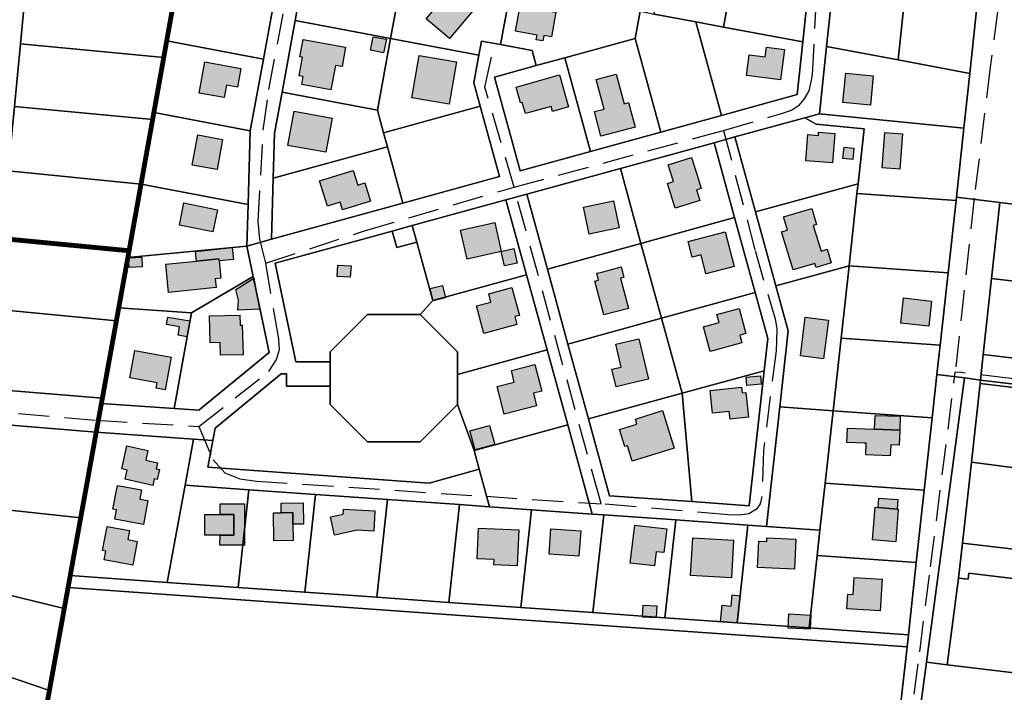
# Model space of a CAD drawing. Units: metres. Extents: x 532034 to 576028, y 6578600 to 6608027.
# Drawn here: x 553882 to 554288, y 6585969 to 6586246 of the extents above; entities that cross this region are included whole.
import ezdxf

# ---------------------------------------------------------------- set-up
doc = ezdxf.new("R2010")
doc.units = ezdxf.units.M
doc.linetypes.add('DASHED', pattern=[19.05, 12.7, -6.35])
for name, color, linetype in [('Aluskaart', 7, 'Continuous'), ('HOONE_ELU-_VÕI_ÜHISKONDLIK', 7, 'Continuous'), ('Hoone_hatch', 7, 'Continuous'), ('HOONE_KÕRVAL-_VÕI_TOOTMISH', 7, 'Continuous'), ('KY_PIIR', 250, 'Continuous')]:
    doc.layers.add(name, color=color, linetype=linetype)
doc.layers.add('Kehtestatud_detailplaneering', color=30, linetype='DASHED', lineweight=0)
doc.layers.add('TEE_MUU_TEE', color=7, linetype='DASHED', true_color=0xffffff)
picture_1 = doc.add_image_def('image1.png', size_in_pixel=(1370, 890))

msp = doc.modelspace()

# ---------------------------------------------------------------- hatches: boundary and pattern name
at = {"layer": 'Hoone_hatch'}
h = msp.add_hatch(color=256, dxfattribs=at)
h.dxf.hatch_style = 1
h.paths.add_polyline_path([(554068.68, 6586249.25), (554059.1, 6586237.86), (554049.51, 6586245.94), (554059.09, 6586257.32)])
h = msp.add_hatch(color=256, dxfattribs=at)
h.dxf.hatch_style = 1
h.paths.add_polyline_path([(554102.95, 6586248.65), (554101.15, 6586238.44), (554097.92, 6586239.01), (554097.53, 6586236.83), (554094.82, 6586237.31), (554095.16, 6586239.23), (554086.31, 6586240.79), (554088.15, 6586251.26)])
h = msp.add_hatch(color=256, dxfattribs=at)
h.dxf.hatch_style = 1
h.paths.add_polyline_path([(553998.75, 6586237.44), (554016.3, 6586234.18), (554014.84, 6586226.23), (554012.08, 6586226.73), (554010.21, 6586216.67), (553998.29, 6586218.86), (553998.87, 6586222.15), (553997.16, 6586222.47), (553998.56, 6586230.07), (553997.42, 6586230.28)])
h = msp.add_hatch(color=256, dxfattribs=at)
h.dxf.hatch_style = 1
h.paths.add_polyline_path([(554033.08, 6586237.48), (554031.96, 6586231.87), (554026.56, 6586232.95), (554027.69, 6586238.56)])
h = msp.add_hatch(color=256, dxfattribs=at)
h.dxf.hatch_style = 1
h.paths.add_polyline_path([(554197.06, 6586233.31), (554195.49, 6586220.77), (554181.41, 6586222.54), (554182.49, 6586231.14), (554189.11, 6586230.31), (554189.61, 6586234.25)])
h = msp.add_hatch(color=256, dxfattribs=at)
h.dxf.hatch_style = 1
h.paths.add_polyline_path([(554046.57, 6586230.79), (554061.92, 6586228.2), (554059.02, 6586210.76), (554043.63, 6586213.32)])
h = msp.add_hatch(color=256, dxfattribs=at)
h.dxf.hatch_style = 1
h.paths.add_polyline_path([(553966.25, 6586213.49), (553955.98, 6586215.32), (553958.31, 6586228.15), (553973.19, 6586225.51), (553971.81, 6586217.82), (553967.17, 6586218.66)])
h = msp.add_hatch(color=256, dxfattribs=at)
h.dxf.hatch_style = 1
h.paths.add_polyline_path([(554086.51, 6586217.73), (554104.45, 6586222.82), (554108.14, 6586209.68), (554101.5, 6586207.78), (554100.91, 6586209.87), (554090.36, 6586206.89), (554089.06, 6586211.5), (554088.34, 6586211.29)])
h = msp.add_hatch(color=256, dxfattribs=at)
h.dxf.hatch_style = 1
h.paths.add_polyline_path([(554127.69, 6586223.15), (554130.97, 6586210.96), (554132.88, 6586211.47), (554135.55, 6586201.34), (554121.46, 6586197.63), (554118.78, 6586207.71), (554122.75, 6586208.77), (554119.52, 6586220.95)])
h = msp.add_hatch(color=256, dxfattribs=at)
h.dxf.hatch_style = 1
h.paths.add_polyline_path([(554233.63, 6586222.42), (554232.52, 6586210.4), (554221.17, 6586211.45), (554222.29, 6586223.47)])
h = msp.add_hatch(color=256, dxfattribs=at)
h.dxf.hatch_style = 1
h.paths.add_polyline_path([(553995.09, 6586207.92), (554010.77, 6586205.05), (554008.2, 6586190.94), (553992.5, 6586193.8)])
h = msp.add_hatch(color=256, dxfattribs=at)
h.dxf.hatch_style = 1
h.paths.add_polyline_path([(553955.43, 6586198.09), (553965.62, 6586196.22), (553963.36, 6586183.81), (553953.15, 6586185.66)])
h = msp.add_hatch(color=256, dxfattribs=at)
h.dxf.hatch_style = 1
h.paths.add_polyline_path([(554217.8, 6586198.69), (554216.87, 6586186.62), (554205.86, 6586187.47), (554206.7, 6586198.27), (554211.04, 6586197.93), (554211.13, 6586199.21)])
h = msp.add_hatch(color=256, dxfattribs=at)
h.dxf.hatch_style = 1
h.paths.add_polyline_path([(554245.7, 6586198.49), (554244.53, 6586184.02), (554237.25, 6586184.61), (554238.42, 6586199.07)])
h = msp.add_hatch(color=256, dxfattribs=at)
h.dxf.hatch_style = 1
h.paths.add_polyline_path([(554225.63, 6586192.66), (554225.16, 6586188), (554221.17, 6586188.41), (554221.64, 6586193.07)])
h = msp.add_hatch(color=256, dxfattribs=at)
h.dxf.hatch_style = 1
h.paths.add_polyline_path([(554162.25, 6586171.09), (554152.05, 6586167.9), (554148.85, 6586178.15), (554151.32, 6586178.92), (554149.16, 6586185.84), (554158.77, 6586188.84), (554160.93, 6586181.93), (554162.76, 6586176.09), (554160.87, 6586175.5)])
h = msp.add_hatch(color=256, dxfattribs=at)
h.dxf.hatch_style = 1
h.paths.add_polyline_path([(554015, 6586167.2), (554014.01, 6586170.38), (554008.86, 6586168.77), (554005.61, 6586179.23), (554019.46, 6586183.51), (554021.31, 6586177.44), (554024.22, 6586178.32), (554026.57, 6586170.8)])
h = msp.add_hatch(color=256, dxfattribs=at)
h.dxf.hatch_style = 1
h.paths.add_polyline_path([(553963.48, 6586167.27), (553961.64, 6586158.19), (553947.82, 6586160.99), (553949.66, 6586170.08)])
h = msp.add_hatch(color=256, dxfattribs=at)
h.dxf.hatch_style = 1
h.paths.add_polyline_path([(554126.66, 6586170.93), (554128.96, 6586159.82), (554116.63, 6586157.27), (554114.33, 6586168.38)])
h = msp.add_hatch(color=256, dxfattribs=at)
h.dxf.hatch_style = 1
h.paths.add_polyline_path([(554208.94, 6586160.84), (554212.12, 6586150.25), (554214.63, 6586151), (554216.31, 6586145.37), (554210.09, 6586143.51), (554209.57, 6586145.23), (554200.58, 6586142.53), (554195.88, 6586158.23), (554198.28, 6586158.95), (554196.67, 6586164.31), (554208.31, 6586167.8), (554210.27, 6586161.24)])
h = msp.add_hatch(color=256, dxfattribs=at)
h.dxf.hatch_style = 1
h.paths.add_polyline_path([(554066.3, 6586146.99), (554063.65, 6586158.89), (554077.72, 6586162.02), (554080.37, 6586150.12)])
h = msp.add_hatch(color=256, dxfattribs=at)
h.dxf.hatch_style = 1
h.paths.add_polyline_path([(554172.7, 6586158.16), (554176.35, 6586143.92), (554164.7, 6586140.93), (554162.72, 6586148.69), (554159.01, 6586147.73), (554157.34, 6586154.22)])
h = msp.add_hatch(color=256, dxfattribs=at)
h.dxf.hatch_style = 1
h.paths.add_polyline_path([(553932.53, 6586143.84), (553927.12, 6586143.54), (553926.9, 6586147.52), (553932.31, 6586147.82)])
h = msp.add_hatch(color=256, dxfattribs=at)
h.dxf.hatch_style = 1
h.paths.add_polyline_path([(553964.17, 6586146.2), (553964.07, 6586147.1), (553954.88, 6586146.14), (553954.47, 6586150.13), (553969.57, 6586151.71), (553970.08, 6586146.82)])
h = msp.add_hatch(color=256, dxfattribs=at)
h.dxf.hatch_style = 1
h.paths.add_polyline_path([(554080.37, 6586150.12), (554085.59, 6586151.28), (554086.91, 6586145.36), (554081.68, 6586144.2)])
h = msp.add_hatch(color=256, dxfattribs=at)
h.dxf.hatch_style = 1
h.paths.add_polyline_path([(553964.17, 6586146.2), (553964.91, 6586139.12), (553962.55, 6586138.88), (553962.93, 6586135.25), (553943.39, 6586133.21), (553942.18, 6586144.82), (553954.88, 6586146.14), (553964.07, 6586147.1)])
h = msp.add_hatch(color=256, dxfattribs=at)
h.dxf.hatch_style = 1
h.paths.add_polyline_path([(554013.13, 6586144.5), (554018.52, 6586144.14), (554018.24, 6586139.49), (554012.82, 6586139.82)])
h = msp.add_hatch(color=256, dxfattribs=at)
h.dxf.hatch_style = 1
h.paths.add_polyline_path([(554119.02, 6586137.93), (554120.53, 6586138.32), (554119.8, 6586141.13), (554121.82, 6586141.66), (554129.82, 6586143.75), (554130.94, 6586139.47), (554129.54, 6586139.1), (554132.79, 6586126.64), (554122.66, 6586124)])
h = msp.add_hatch(color=256, dxfattribs=at)
h.dxf.hatch_style = 1
h.paths.add_polyline_path([(553980.76, 6586126.41), (553971.9, 6586125.95), (553972.2, 6586130.07), (553971.06, 6586134.45), (553978.5, 6586139.16)])
h = msp.add_hatch(color=256, dxfattribs=at)
h.dxf.hatch_style = 1
h.paths.add_polyline_path([(554057.46, 6586131.03), (554052.41, 6586129.76), (554051.12, 6586134.9), (554056.17, 6586136.17)])
h = msp.add_hatch(color=256, dxfattribs=at)
h.dxf.hatch_style = 1
h.paths.add_polyline_path([(554086.86, 6586120.05), (554073.3, 6586116.36), (554070.23, 6586127.68), (554076.17, 6586129.3), (554075.25, 6586132.71), (554084.78, 6586135.3), (554087.91, 6586123.8), (554085.98, 6586123.28)])
h = msp.add_hatch(color=256, dxfattribs=at)
h.dxf.hatch_style = 1
h.paths.add_polyline_path([(554257.65, 6586129.71), (554256.47, 6586119.34), (554244.95, 6586120.65), (554246.13, 6586131.02)])
h = msp.add_hatch(color=256, dxfattribs=at)
h.dxf.hatch_style = 1
h.paths.add_polyline_path([(553972.75, 6586123.91), (553972.86, 6586119.8), (553973.71, 6586119.82), (553974.04, 6586107.6), (553964.8, 6586107.39), (553964.68, 6586112.57), (553960.53, 6586112.46), (553960.23, 6586123.57)])
h = msp.add_hatch(color=256, dxfattribs=at)
h.dxf.hatch_style = 1
h.paths.add_polyline_path([(554179.55, 6586112.49), (554166.45, 6586108.96), (554163.7, 6586119.14), (554170.17, 6586120.88), (554169.27, 6586124.22), (554178.43, 6586126.69), (554181.22, 6586116.33), (554178.7, 6586115.65)])
h = msp.add_hatch(color=256, dxfattribs=at)
h.dxf.hatch_style = 1
h.paths.add_polyline_path([(553952.08, 6586121.54), (553950.95, 6586114.97), (553947.26, 6586115.6), (553947.86, 6586119.12), (553942.55, 6586120.03), (553943.07, 6586123.08)])
h = msp.add_hatch(color=256, dxfattribs=at)
h.dxf.hatch_style = 1
h.paths.add_polyline_path([(554215.16, 6586121.88), (554213.16, 6586105.93), (554203.64, 6586107.12), (554205.63, 6586123.07)])
h = msp.add_hatch(color=256, dxfattribs=at)
h.dxf.hatch_style = 1
h.paths.add_polyline_path([(554127.54, 6586111.92), (554137.03, 6586114.2), (554141.03, 6586097.55), (554131.54, 6586095.27), (554127.76, 6586094.36), (554126.01, 6586101.63), (554129.8, 6586102.54)])
h = msp.add_hatch(color=256, dxfattribs=at)
h.dxf.hatch_style = 1
h.paths.add_polyline_path([(553944.48, 6586106.62), (553942.01, 6586093.16), (553938.24, 6586093.85), (553938.65, 6586096.04), (553927.36, 6586098.07), (553929.41, 6586109.39)])
h = msp.add_hatch(color=256, dxfattribs=at)
h.dxf.hatch_style = 1
h.paths.add_polyline_path([(554094.97, 6586086.57), (554081.64, 6586083.11), (554078.68, 6586094.51), (554085.78, 6586096.35), (554084.56, 6586101.04), (554094.24, 6586103.55), (554097.08, 6586092.6), (554093.64, 6586091.71)])
h = msp.add_hatch(color=256, dxfattribs=at)
h.dxf.hatch_style = 1
h.paths.add_polyline_path([(554187.5, 6586095.48), (554181.55, 6586094.96), (554181.25, 6586098.34), (554187.21, 6586098.86)])
h = msp.add_hatch(color=256, dxfattribs=at)
h.dxf.hatch_style = 1
h.paths.add_polyline_path([(554166.43, 6586092.88), (554179.39, 6586094.22), (554179.64, 6586091.84), (554181.22, 6586092), (554182.27, 6586081.89), (554174.63, 6586081.1), (554174.3, 6586084.28), (554167.4, 6586083.56)])
h = msp.add_hatch(color=256, dxfattribs=at)
h.dxf.hatch_style = 1
h.paths.add_polyline_path([(554129.15, 6586076.77), (554136.32, 6586079), (554135.66, 6586081.12), (554146.87, 6586084.61), (554151.67, 6586069.15), (554134.36, 6586063.76), (554132.4, 6586070.08), (554131.34, 6586069.75)])
h = msp.add_hatch(color=256, dxfattribs=at)
h.dxf.hatch_style = 1
h.paths.add_polyline_path([(554244.52, 6586076.55), (554234.17, 6586076.95), (554234.39, 6586082.64), (554244.74, 6586082.24)])
h = msp.add_hatch(color=256, dxfattribs=at)
h.dxf.hatch_style = 1
h.paths.add_polyline_path([(554077.76, 6586070.69), (554069.6, 6586068.41), (554067.42, 6586076.2), (554075.59, 6586078.48)])
h = msp.add_hatch(color=256, dxfattribs=at)
h.dxf.hatch_style = 1
h.paths.add_polyline_path([(554229.83, 6586071.21), (554222.82, 6586071.48), (554223.04, 6586077.38), (554234.17, 6586076.95), (554244.52, 6586076.55), (554244.28, 6586070.33), (554240.84, 6586070.47), (554240.66, 6586065.92), (554230.56, 6586066.31), (554230.75, 6586071.17)])
h = msp.add_hatch(color=256, dxfattribs=at)
h.dxf.hatch_style = 1
h.paths.add_polyline_path([(553939.59, 6586060.3), (553938.66, 6586056.18), (553937.44, 6586056.46), (553936.83, 6586053.77), (553925.43, 6586056.35), (553926.27, 6586060.08), (553924.06, 6586060.57), (553926.2, 6586070.13), (553934.89, 6586068.19), (553934, 6586064.21), (553938.83, 6586063.12), (553938.26, 6586060.6)])
h = msp.add_hatch(color=256, dxfattribs=at)
h.dxf.hatch_style = 1
h.paths.add_polyline_path([(553934.83, 6586047.53), (553932.98, 6586037.63), (553921.19, 6586039.83), (553921.92, 6586043.79), (553920.48, 6586044.05), (553922.3, 6586053.77), (553932.21, 6586051.92), (553931.51, 6586048.15)])
h = msp.add_hatch(color=256, dxfattribs=at)
h.dxf.hatch_style = 1
h.paths.add_polyline_path([(553994.58, 6586037.76), (553994.52, 6586042.6), (553989.75, 6586042.54), (553989.7, 6586046.52), (553998.81, 6586046.63), (553998.91, 6586037.81)])
h = msp.add_hatch(color=256, dxfattribs=at)
h.dxf.hatch_style = 1
h.paths.add_polyline_path([(554243.44, 6586044.07), (554235.63, 6586044.68), (554235.93, 6586048.58), (554243.74, 6586047.97)])
h = msp.add_hatch(color=256, dxfattribs=at)
h.dxf.hatch_style = 1
h.paths.add_polyline_path([(553964.56, 6586033.27), (553970.26, 6586033.27), (553970.25, 6586041.84), (553964.65, 6586041.84), (553964.65, 6586046.21), (553974.67, 6586046.21), (553974.67, 6586029.15), (553964.51, 6586029.14)])
h = msp.add_hatch(color=256, dxfattribs=at)
h.dxf.hatch_style = 1
h.paths.add_polyline_path([(553994.58, 6586037.76), (553994.67, 6586031.06), (553986.77, 6586030.96), (553986.62, 6586042.5), (553989.75, 6586042.54), (553994.52, 6586042.6)])
h = msp.add_hatch(color=256, dxfattribs=at)
h.dxf.hatch_style = 1
h.paths.add_polyline_path([(554010.1, 6586040.82), (554015.31, 6586041.91), (554015.42, 6586044.03), (554028.38, 6586043.35), (554027.94, 6586034.95), (554021.12, 6586035.31), (554011.66, 6586033.34)])
h = msp.add_hatch(color=256, dxfattribs=at)
h.dxf.hatch_style = 1
h.paths.add_polyline_path([(554235.63, 6586044.68), (554243.44, 6586044.07), (554243.96, 6586044.02), (554242.9, 6586030.57), (554233.33, 6586031.32), (554234.39, 6586044.78)])
h = msp.add_hatch(color=256, dxfattribs=at)
h.dxf.hatch_style = 1
h.paths.add_polyline_path([(553964.56, 6586033.27), (553958.33, 6586033.27), (553958.33, 6586041.83), (553964.65, 6586041.84), (553970.25, 6586041.84), (553970.26, 6586033.27)])
h = msp.add_hatch(color=256, dxfattribs=at)
h.dxf.hatch_style = 1
h.paths.add_polyline_path([(553930.48, 6586030.75), (553928.65, 6586020.88), (553916.83, 6586023.08), (553917.51, 6586026.71), (553916.19, 6586026.96), (553918.05, 6586036.93), (553927.24, 6586035.21), (553926.55, 6586031.49)])
h = msp.add_hatch(color=256, dxfattribs=at)
h.dxf.hatch_style = 1
h.paths.add_polyline_path([(554087.59, 6586035.53), (554086.95, 6586020.64), (554077.38, 6586021.04), (554077.47, 6586023.3), (554070.49, 6586023.59), (554071.03, 6586036.24)])
h = msp.add_hatch(color=256, dxfattribs=at)
h.dxf.hatch_style = 1
h.paths.add_polyline_path([(554113.12, 6586035.06), (554112.41, 6586024.69), (554100.15, 6586025.54), (554100.87, 6586035.91)])
h = msp.add_hatch(color=256, dxfattribs=at)
h.dxf.hatch_style = 1
h.paths.add_polyline_path([(554148.6, 6586035.93), (554147.44, 6586026.1), (554144.24, 6586026.48), (554143.55, 6586020.63), (554133.57, 6586021.8), (554135.41, 6586037.48)])
h = msp.add_hatch(color=256, dxfattribs=at)
h.dxf.hatch_style = 1
h.paths.add_polyline_path([(554158.42, 6586016.67), (554159.3, 6586032.19), (554176.12, 6586031.23), (554175.24, 6586015.71)])
h = msp.add_hatch(color=256, dxfattribs=at)
h.dxf.hatch_style = 1
h.paths.add_polyline_path([(554201.77, 6586031.58), (554201.19, 6586019.26), (554185.99, 6586019.97), (554186.5, 6586030.8), (554189.77, 6586030.64), (554189.84, 6586032.14)])
h = msp.add_hatch(color=256, dxfattribs=at)
h.dxf.hatch_style = 1
h.paths.add_polyline_path([(554237.33, 6586015.16), (554236.48, 6586002.12), (554222.8, 6586003.01), (554223.2, 6586009.04), (554225.34, 6586008.9), (554225.8, 6586015.91)])
h = msp.add_hatch(color=256, dxfattribs=at)
h.dxf.hatch_style = 1
h.paths.add_polyline_path([(554178.78, 6586008.33), (554177.6, 6585997.02), (554170.75, 6585997.73), (554171.45, 6586004.42), (554175.06, 6586004.04), (554175.55, 6586008.66)])
h = msp.add_hatch(color=256, dxfattribs=at)
h.dxf.hatch_style = 1
h.paths.add_polyline_path([(554144.44, 6586004.2), (554144.17, 6585999.27), (554138.65, 6585999.57), (554138.93, 6586004.51)])
h = msp.add_hatch(color=256, dxfattribs=at)
h.dxf.hatch_style = 1
h.paths.add_polyline_path([(554207.94, 6586000.34), (554207.61, 6585994.53), (554198.57, 6585995.05), (554198.9, 6586000.86)])

# ---------------------------------------------------------------- linework, layer by layer
at = {"layer": 'HOONE_ELU-_VÕI_ÜHISKONDLIK'}
for points in [[(554068.68, 6586249.25, 44.2), (554059.1, 6586237.86, 44.18), (554049.51, 6586245.94, 44.01), (554059.09, 6586257.32, 44.14)], [(554102.95, 6586248.65, 41.76), (554101.15, 6586238.44, 41.96), (554097.92, 6586239.01, 41.92), (554097.53, 6586236.83, 41.92), (554094.82, 6586237.31, 41.85), (554095.16, 6586239.23, 41.85), (554086.31, 6586240.79, 41.85), (554088.15, 6586251.26, 41.7)], [(553998.75, 6586237.44, 43.83), (554016.3, 6586234.18, 43.83), (554014.84, 6586226.23, 43.83), (554012.08, 6586226.73, 43.83), (554010.21, 6586216.67, 43.83), (553998.29, 6586218.86, 43.83), (553998.87, 6586222.15, 43.83), (553997.16, 6586222.47, 43.83), (553998.56, 6586230.07, 43.83), (553997.42, 6586230.28, 43.83)], [(554197.06, 6586233.31, 41.59), (554195.49, 6586220.77, 42.56), (554181.41, 6586222.54, 42.56), (554182.49, 6586231.14, 42.19), (554189.11, 6586230.31, 42.11), (554189.61, 6586234.25, 41.6)], [(554046.57, 6586230.79, 43.22), (554061.92, 6586228.2, 43.22), (554059.02, 6586210.76, 43.22), (554043.63, 6586213.32, 43.22)], [(553966.25, 6586213.49, 45.24), (553955.98, 6586215.32, 45.24), (553958.31, 6586228.15, 45.24), (553973.19, 6586225.51, 45.24), (553971.81, 6586217.82, 45.24), (553967.17, 6586218.66, 45.24)], [(554086.51, 6586217.73, 43.35), (554104.45, 6586222.82, 43.35), (554108.14, 6586209.68, 43.35), (554101.5, 6586207.78, 43.35), (554100.91, 6586209.87, 43.35), (554090.36, 6586206.89, 43.35), (554089.06, 6586211.5, 43.35), (554088.34, 6586211.29, 43.35)], [(554127.69, 6586223.15, 43.83), (554130.97, 6586210.96, 43.83), (554132.88, 6586211.47, 43.83), (554135.55, 6586201.34, 43.83), (554121.46, 6586197.63, 43.83), (554118.78, 6586207.71, 43.83), (554122.75, 6586208.77, 43.83), (554119.52, 6586220.95, 43.83)], [(554233.63, 6586222.42, 44.96), (554232.52, 6586210.4, 45.05), (554221.17, 6586211.45, 45.12), (554222.29, 6586223.47, 45.11)], [(553995.09, 6586207.92, 43.89), (554010.77, 6586205.05, 43.89), (554008.2, 6586190.94, 43.89), (553992.5, 6586193.8, 43.89)], [(553955.43, 6586198.09, 46.29), (553965.62, 6586196.22, 46.29), (553963.36, 6586183.81, 46.29), (553953.15, 6586185.66, 46.29)], [(554217.8, 6586198.69, 41.96), (554216.87, 6586186.62, 41.96), (554205.86, 6586187.47, 41.96), (554206.7, 6586198.27, 41.96), (554211.04, 6586197.93, 41.96), (554211.13, 6586199.21, 41.96)], [(554245.7, 6586198.49, 42.96), (554244.53, 6586184.02, 45.01), (554237.25, 6586184.61, 45.12), (554238.42, 6586199.07, 42.94)], [(554162.25, 6586171.09, 43.25), (554152.05, 6586167.9, 43.25), (554148.85, 6586178.15, 43.25), (554151.32, 6586178.92, 43.25), (554149.16, 6586185.84, 43.25), (554158.77, 6586188.84, 43.25), (554160.93, 6586181.93, 43.25), (554162.76, 6586176.09, 43.25), (554160.87, 6586175.5, 43.25)], [(554015, 6586167.2, 43.8), (554014.01, 6586170.38, 43.8), (554008.86, 6586168.77, 43.8), (554005.61, 6586179.23, 43.8), (554019.46, 6586183.51, 43.8), (554021.31, 6586177.44, 43.8), (554024.22, 6586178.32, 43.8), (554026.57, 6586170.8, 43.8)], [(553963.48, 6586167.27, 43.64), (553961.64, 6586158.19, 43.8), (553947.82, 6586160.99, 43.7), (553949.66, 6586170.08, 43.63)], [(554126.66, 6586170.93, 44.94), (554128.96, 6586159.82, 44.94), (554116.63, 6586157.27, 44.94), (554114.33, 6586168.38, 44.94)], [(554208.94, 6586160.84, 43.23), (554212.12, 6586150.25, 43.23), (554214.63, 6586151, 43.23), (554216.31, 6586145.37, 43.23), (554210.09, 6586143.51, 43.23), (554209.57, 6586145.23, 43.23), (554200.58, 6586142.53, 43.23), (554195.88, 6586158.23, 43.23), (554198.28, 6586158.95, 43.23), (554196.67, 6586164.31, 43.22), (554208.31, 6586167.8, 43.22), (554210.27, 6586161.24, 43.23)], [(554066.3, 6586146.99, 46), (554063.65, 6586158.89, 46), (554077.72, 6586162.02, 46), (554080.37, 6586150.12, 46)], [(554172.7, 6586158.16, 43.19), (554176.35, 6586143.92, 43.24), (554164.7, 6586140.93, 43.18), (554162.72, 6586148.69, 43.12), (554159.01, 6586147.73, 43.16), (554157.34, 6586154.22, 43.05)], [(553964.17, 6586146.2, 44.27), (553964.91, 6586139.12, 44.03), (553962.55, 6586138.88, 44.03), (553962.93, 6586135.25, 43.9), (553943.39, 6586133.21, 43.9), (553942.18, 6586144.82, 43.87), (553954.88, 6586146.14, 44.12), (553964.07, 6586147.1, 44.3)], [(554119.02, 6586137.93, 44.57), (554120.53, 6586138.32, 43.39), (554119.8, 6586141.13, 43.39), (554121.82, 6586141.66, 42.61), (554129.82, 6586143.75, 42.61), (554130.94, 6586139.47, 42.61), (554129.54, 6586139.1, 42.61), (554132.79, 6586126.64, 42.61), (554122.66, 6586124, 42.61)], [(554086.86, 6586120.05, 43.73), (554073.3, 6586116.36, 43.87), (554070.23, 6586127.68, 43.71), (554076.17, 6586129.3, 43.77), (554075.25, 6586132.71, 43.27), (554084.78, 6586135.3, 43.39), (554087.91, 6586123.8, 43.44), (554085.98, 6586123.28, 43.49)], [(554257.65, 6586129.71, 45.04), (554256.47, 6586119.34, 45.24), (554244.95, 6586120.65, 45.12), (554246.13, 6586131.02, 44.88)], [(553972.75, 6586123.91, 43.4), (553972.86, 6586119.8, 43.45), (553973.71, 6586119.82, 43.41), (553974.04, 6586107.6, 43.41), (553964.8, 6586107.39, 43.41), (553964.68, 6586112.57, 43.42), (553960.53, 6586112.46, 43.42), (553960.23, 6586123.57, 43.41)], [(554179.55, 6586112.49, 44.55), (554166.45, 6586108.96, 44.55), (554163.7, 6586119.14, 44.55), (554170.17, 6586120.88, 44.55), (554169.27, 6586124.22, 44.55), (554178.43, 6586126.69, 44.55), (554181.22, 6586116.33, 44.55), (554178.7, 6586115.65, 44.55)], [(554215.16, 6586121.88, 45.01), (554213.16, 6586105.93, 45.11), (554203.64, 6586107.12, 44.96), (554205.63, 6586123.07, 44.96)], [(554127.54, 6586111.92, 44.2), (554137.03, 6586114.2, 44.2), (554141.03, 6586097.55, 44.2), (554131.54, 6586095.27, 44.2), (554127.76, 6586094.36, 43.51), (554126.01, 6586101.63, 43.45), (554129.8, 6586102.54, 43.45)], [(553944.48, 6586106.62, 44), (553942.01, 6586093.16, 44), (553938.24, 6586093.85, 44), (553938.65, 6586096.04, 44), (553927.36, 6586098.07, 44), (553929.41, 6586109.39, 44)], [(554094.97, 6586086.57, 45.24), (554081.64, 6586083.11, 45.37), (554078.68, 6586094.51, 45.38), (554085.78, 6586096.35, 44.96), (554084.56, 6586101.04, 44.4), (554094.24, 6586103.55, 44.26), (554097.08, 6586092.6, 44.42), (554093.64, 6586091.71, 44.52)], [(554166.43, 6586092.88, 44.55), (554179.39, 6586094.22, 44.55), (554179.64, 6586091.84, 44.55), (554181.22, 6586092, 44.55), (554182.27, 6586081.89, 44.55), (554174.63, 6586081.1, 44.55), (554174.3, 6586084.28, 44.55), (554167.4, 6586083.56, 44.55)], [(554129.15, 6586076.77, 44.18), (554136.32, 6586079, 44.18), (554135.66, 6586081.12, 44.18), (554146.87, 6586084.61, 44.18), (554151.67, 6586069.15, 44.18), (554134.36, 6586063.76, 44.18), (554132.4, 6586070.08, 44.18), (554131.34, 6586069.75, 44.18)], [(554229.83, 6586071.21, 45.48), (554222.82, 6586071.48, 45.48), (554223.04, 6586077.38, 45.48), (554234.17, 6586076.95, 45.48), (554244.52, 6586076.55, 45.48), (554244.28, 6586070.33, 45.48), (554240.84, 6586070.47, 45.48), (554240.66, 6586065.92, 45.48), (554230.56, 6586066.31, 45.48), (554230.75, 6586071.17, 45.48)], [(553939.59, 6586060.3, 41.18), (553938.66, 6586056.18, 41.14), (553937.44, 6586056.46, 41.79), (553936.83, 6586053.77, 41.91), (553925.43, 6586056.35, 41.9), (553926.27, 6586060.08, 41.87), (553924.06, 6586060.57, 41.87), (553926.2, 6586070.13, 41.85), (553934.89, 6586068.19, 41.87), (553934, 6586064.21, 41.81), (553938.83, 6586063.12, 41.66), (553938.26, 6586060.6, 41.67)], [(553934.83, 6586047.53, 41.5), (553932.98, 6586037.63, 41.5), (553921.19, 6586039.83, 41.5), (553921.92, 6586043.79, 41.5), (553920.48, 6586044.05, 41.5), (553922.3, 6586053.77, 41.5), (553932.21, 6586051.92, 41.5), (553931.51, 6586048.15, 41.5)], [(553994.58, 6586037.76, 45.35), (553994.67, 6586031.06, 45.35), (553986.77, 6586030.96, 45.35), (553986.62, 6586042.5, 45.35), (553989.75, 6586042.54, 45.35), (553994.52, 6586042.6, 45.35)], [(554010.1, 6586040.82, 46.17), (554015.31, 6586041.91, 43.78), (554015.42, 6586044.03, 43.78), (554028.38, 6586043.35, 43.77), (554027.94, 6586034.95, 43.75), (554021.12, 6586035.31, 43.75), (554011.66, 6586033.34, 46.17)], [(554235.63, 6586044.68, 45.05), (554243.44, 6586044.07, 45.21), (554243.96, 6586044.02, 45.22), (554242.9, 6586030.57, 45.06), (554233.33, 6586031.32, 45.08), (554234.39, 6586044.78, 45.03)], [(553964.56, 6586033.27, 41.53), (553958.33, 6586033.27, 41.53), (553958.33, 6586041.83, 41.53), (553964.65, 6586041.84, 44.4), (553970.25, 6586041.84, 44.4), (553970.26, 6586033.27, 44.4)], [(553930.48, 6586030.75, 41.63), (553928.65, 6586020.88, 41.7), (553916.83, 6586023.08, 41.64), (553917.51, 6586026.71, 41.62), (553916.19, 6586026.96, 41.24), (553918.05, 6586036.93, 41.21), (553927.24, 6586035.21, 41.48), (553926.55, 6586031.49, 41.51)], [(554087.59, 6586035.53, 44.56), (554086.95, 6586020.64, 44.71), (554077.38, 6586021.04, 44.71), (554077.47, 6586023.3, 44.71), (554070.49, 6586023.59, 44.71), (554071.03, 6586036.24, 44.5)], [(554113.12, 6586035.06, 45.35), (554112.41, 6586024.69, 45.3), (554100.15, 6586025.54, 45.06), (554100.87, 6586035.91, 45.35)], [(554148.6, 6586035.93, 45.92), (554147.44, 6586026.1, 46.06), (554144.24, 6586026.48, 46.06), (554143.55, 6586020.63, 46.06), (554133.57, 6586021.8, 46.06), (554135.41, 6586037.48, 46.06)], [(554158.42, 6586016.67, 44.44), (554159.3, 6586032.19, 44.44), (554176.12, 6586031.23, 44.44), (554175.24, 6586015.71, 44.44)], [(554201.77, 6586031.58, 45.73), (554201.19, 6586019.26, 45.9), (554185.99, 6586019.97, 45.9), (554186.5, 6586030.8, 45.9), (554189.77, 6586030.64, 45.9), (554189.84, 6586032.14, 45.9)], [(554237.33, 6586015.16, 44.63), (554236.48, 6586002.12, 44.96), (554222.8, 6586003.01, 44.78), (554223.2, 6586009.04, 44.76), (554225.34, 6586008.9, 44.88), (554225.8, 6586015.91, 44.89)]]:
    msp.add_polyline3d(points, close=True, dxfattribs=at)
at = {"layer": 'HOONE_KÕRVAL-_VÕI_TOOTMISH'}
for points in [[(554033.08, 6586237.48, 43.45), (554031.96, 6586231.87, 43.46), (554026.56, 6586232.95, 43.35), (554027.69, 6586238.56, 43.36)], [(554225.63, 6586192.66, 40.94), (554225.16, 6586188, 40.94), (554221.17, 6586188.41, 40.94), (554221.64, 6586193.07, 40.94)], [(553932.53, 6586143.84, 42.54), (553927.12, 6586143.54, 42.54), (553926.9, 6586147.52, 42.5), (553932.31, 6586147.82, 42.55)], [(553964.17, 6586146.2, 44.27), (553964.07, 6586147.1, 44.3), (553954.88, 6586146.14, 44.12), (553954.47, 6586150.13, 43.23), (553969.57, 6586151.71, 43.43), (553970.08, 6586146.82, 43.87)], [(554080.37, 6586150.12, 46), (554085.59, 6586151.28, 43.43), (554086.91, 6586145.36, 43.43), (554081.68, 6586144.2, 44.02)], [(554013.13, 6586144.5, 44.25), (554018.52, 6586144.14, 44.25), (554018.24, 6586139.49, 44.25), (554012.82, 6586139.82, 44.25)], [(553980.76, 6586126.41, 43.09), (553971.9, 6586125.95, 43.09), (553972.2, 6586130.07, 43.11), (553971.06, 6586134.45, 43.09), (553978.5, 6586139.16, 43.08)], [(554057.46, 6586131.03, 43.11), (554052.41, 6586129.76, 43.15), (554051.12, 6586134.9, 42.99), (554056.17, 6586136.17, 42.85)], [(553952.08, 6586121.54, 42.59), (553950.95, 6586114.97, 42.76), (553947.26, 6586115.6, 42.82), (553947.86, 6586119.12, 42.65), (553942.55, 6586120.03, 42.62), (553943.07, 6586123.08, 42.51)], [(554187.5, 6586095.48, 43.37), (554181.55, 6586094.96, 43.24), (554181.25, 6586098.34, 43.95), (554187.21, 6586098.86, 43.23)], [(554244.52, 6586076.55, 45.48), (554234.17, 6586076.95, 45.48), (554234.39, 6586082.64, 44.43), (554244.74, 6586082.24, 44.45)], [(554077.76, 6586070.69, 44.5), (554069.6, 6586068.41, 44.5), (554067.42, 6586076.2, 44.51), (554075.59, 6586078.48, 44.51)], [(553994.58, 6586037.76, 45.35), (553994.52, 6586042.6, 45.35), (553989.75, 6586042.54, 45.35), (553989.7, 6586046.52, 43.35), (553998.81, 6586046.63, 43.35), (553998.91, 6586037.81, 43.35)], [(554243.44, 6586044.07, 45.21), (554235.63, 6586044.68, 45.05), (554235.93, 6586048.58, 44.39), (554243.74, 6586047.97, 44.38)], [(553964.56, 6586033.27, 41.53), (553970.26, 6586033.27, 44.4), (553970.25, 6586041.84, 44.4), (553964.65, 6586041.84, 44.4), (553964.65, 6586046.21, 42.6), (553974.67, 6586046.21, 42.57), (553974.67, 6586029.15, 42.56), (553964.51, 6586029.14, 42.6)], [(554178.78, 6586008.33, 43.7), (554177.6, 6585997.02, 43.88), (554170.75, 6585997.73, 43.82), (554171.45, 6586004.42, 43.75), (554175.06, 6586004.04, 43.67), (554175.55, 6586008.66, 43.62)], [(554144.44, 6586004.2, 44.39), (554144.17, 6585999.27, 44.15), (554138.65, 6585999.57, 44.05), (554138.93, 6586004.51, 44.41)], [(554207.94, 6586000.34, 44.34), (554207.61, 6585994.53, 44.38), (554198.57, 6585995.05, 44.26), (554198.9, 6586000.86, 44.11)]]:
    msp.add_polyline3d(points, close=True, dxfattribs=at)
at = {"layer": 'Kehtestatud_detailplaneering', "ltscale": 0.5, "const_width": 2}
for points in [[(553970.14, 6586460.13), (553894.62, 6586438.67), (553878.57, 6586434.11), (553828.29, 6586407.67), (553833.88, 6586363.07), (553835.04, 6586354.46), (553834.89, 6586348.44), (553834.39, 6586317.98), (553832.57, 6586291.49), (553827.48, 6586217.7), (553825.96, 6586195.61), (553819.44, 6586169.49), (553839.75, 6586157.3), (553862.59, 6586155.12), (553874.67, 6586155.44), (553927.11, 6586150.41), (553958.51, 6586325.51), (553959.71, 6586339.85)], [(553927.11, 6586150.41), (553874.67, 6586155.44), (553862.59, 6586155.12), (553816.9, 6586159.51), (553797.92, 6586085.03), (553795.16, 6586074.18), (553748.54, 6585937.05), (553880.62, 6585893.9)]]:
    msp.add_lwpolyline(points, close=True, dxfattribs=at)
at = {"layer": 'KY_PIIR'}
for points in [[(554296.04, 6586387.05), (554307.03, 6586385.42), (554504.63, 6586361.43), (554546.79, 6586356.34), (554506.4, 6586143.28), (554437.32, 6586151.65), (554403.79, 6586155.79), (554385.51, 6586158.03), (554333.71, 6586164.37), (554285.8, 6586170.28), (554267.93, 6586172.46), (554271, 6586200.94), (554273.39, 6586223.45), (554277.84, 6586265.3), (554279.62, 6586277.22)], [(553879.66, 6586333.77), (553876.67, 6586340.69), (553896.7, 6586336.97), (553891.61, 6586332.63), (553889.37, 6586309.24), (553887.02, 6586284.61), (553884.72, 6586260.56), (553882.34, 6586235.62), (553879.87, 6586209.84), (553877.34, 6586183.34), (553874.67, 6586155.44), (553873, 6586137.89), (553861.59, 6586144.63), (553862.59, 6586155.1), (553868.22, 6586213.98), (553875.23, 6586287.41)], [(553998.71, 6586317.87), (554008.54, 6586316.03), (554000.94, 6586274.72), (553995.52, 6586245.21), (553990.1, 6586215.71), (553986.99, 6586198.8), (553986.47, 6586180.26), (553985.76, 6586155.18), (553975.67, 6586152.32), (553976.16, 6586169.49), (553977.01, 6586199.85), (553982.44, 6586229.36), (553987.86, 6586258.86), (553993.28, 6586288.37)], [(554151.04, 6586289.24), (554179.54, 6586283.87), (554171.94, 6586242.54), (554160.6, 6586244.67), (554143.44, 6586247.9)], [(554179.54, 6586283.87), (554209.05, 6586278.31), (554204.6, 6586236.39), (554171.94, 6586242.54)], [(554000.94, 6586274.72), (554029.44, 6586269.36), (554040.25, 6586267.32), (554034.83, 6586237.82), (553995.52, 6586245.21)], [(554218.88, 6586276.46), (554248.36, 6586270.9), (554243.91, 6586229), (554214.43, 6586234.54)], [(554248.36, 6586270.9), (554277.84, 6586265.3), (554273.39, 6586223.45), (554243.91, 6586229)], [(553942.63, 6586236.88), (553945.85, 6586254.71), (553947.95, 6586266.34), (553987.86, 6586258.86), (553982.44, 6586229.36)], [(554040.25, 6586267.32), (554057.94, 6586263.99), (554084.48, 6586259), (554080.12, 6586235.3), (554072.26, 6586236.78), (554071.19, 6586230.97), (554034.83, 6586237.82)], [(553882.34, 6586235.62), (553884.72, 6586260.56), (553945.85, 6586254.71), (553942.63, 6586236.88), (553941.41, 6586229.97)], [(554084.48, 6586259), (554086.44, 6586258.63), (554114.94, 6586253.27), (554137.57, 6586249.01), (554135.52, 6586237.82), (554106.59, 6586229.87), (554094.81, 6586226.63), (554093.1, 6586232.86), (554080.12, 6586235.3)], [(553995.52, 6586245.21), (554034.83, 6586237.82), (554029.41, 6586208.31), (553990.1, 6586215.71)], [(554137.57, 6586249.01), (554143.44, 6586247.9), (554160.6, 6586244.67), (554171.19, 6586206.14), (554146.12, 6586199.25), (554135.52, 6586237.82)], [(554160.6, 6586244.67), (554171.94, 6586242.54), (554204.6, 6586236.39), (554202.29, 6586214.69), (554171.19, 6586206.14)], [(554034.83, 6586237.82), (554071.19, 6586230.97), (554069.09, 6586219.57), (554071.74, 6586209.92), (554031.97, 6586198.99), (554029.41, 6586208.31)], [(554106.59, 6586229.87), (554135.52, 6586237.82), (554146.12, 6586199.25), (554117.19, 6586191.3)], [(553879.87, 6586209.84), (553882.34, 6586235.62), (553941.41, 6586229.97), (553937.38, 6586207.3), (553936.84, 6586204.39)], [(553937.38, 6586207.3), (553941.41, 6586229.97), (553942.63, 6586236.88), (553982.44, 6586229.36), (553977.01, 6586199.85)], [(554214.43, 6586234.54), (554243.91, 6586229), (554273.39, 6586223.45), (554271, 6586200.94), (554211.48, 6586206.85)], [(554077.66, 6586221.92), (554094.81, 6586226.63), (554106.59, 6586229.87), (554117.19, 6586191.3), (554088.26, 6586183.35)], [(553990.1, 6586215.71), (554029.41, 6586208.31), (554031.97, 6586198.99), (554033.56, 6586193.21), (553986.47, 6586180.26), (553986.99, 6586198.8)], [(553877.34, 6586183.34), (553879.87, 6586209.84), (553936.84, 6586204.39), (553935.46, 6586196.99), (553932.06, 6586177.77)], [(554031.97, 6586198.99), (554071.74, 6586209.92), (554079.69, 6586181), (554039.92, 6586170.06), (554033.56, 6586193.21)], [(553976.16, 6586169.49), (553932.06, 6586177.77), (553935.46, 6586196.99), (553936.84, 6586204.39), (553937.38, 6586207.3), (553977.01, 6586199.85)], [(554176.62, 6586197.27), (554205.45, 6586205.19), (554210.18, 6586202.56), (554229.88, 6586200.6), (554227.38, 6586178.03), (554185.1, 6586166.41)], [(554205.45, 6586205.19), (554211.48, 6586206.85), (554271, 6586200.94), (554267.93, 6586172.46), (554267.83, 6586171.11), (554226.94, 6586174.01), (554227.38, 6586178.03), (554229.88, 6586200.6), (554210.18, 6586202.56)], [(554082.34, 6586171.35), (554090.91, 6586173.71), (554099.39, 6586142.85), (554107.87, 6586112), (554116.35, 6586081.14), (554125.05, 6586049.5), (554158.96, 6586047.1), (554182.59, 6586045.43), (554188.73, 6586101.03), (554190.2, 6586114.34), (554185.01, 6586133.2), (554176.53, 6586164.05), (554168.05, 6586194.91), (554176.62, 6586197.27), (554185.1, 6586166.41), (554193.48, 6586135.9), (554198.57, 6586117.38), (554195.12, 6586086.11), (554189.69, 6586036.91), (554181.96, 6586037.46), (554152.28, 6586039.56), (554122.61, 6586041.66), (554117.9, 6586042), (554107.79, 6586078.79), (554099.31, 6586109.64), (554090.83, 6586140.5)], [(553986.47, 6586180.26), (554033.56, 6586193.21), (554039.92, 6586170.06), (553985.76, 6586155.18)], [(554129.48, 6586184.31), (554168.05, 6586194.91), (554176.53, 6586164.05), (554137.96, 6586153.45)], [(554090.91, 6586173.71), (554129.48, 6586184.31), (554137.96, 6586153.45), (554099.39, 6586142.85)], [(553874.67, 6586155.44), (553877.34, 6586183.34), (553932.06, 6586177.77), (553927.11, 6586150.41)], [(553926.6, 6586147.6), (553932.06, 6586177.77), (553976.16, 6586169.49), (553975.67, 6586152.32)], [(554185.1, 6586166.41), (554227.38, 6586178.03), (554226.94, 6586174.01), (554223.65, 6586144.19), (554193.48, 6586135.9)], [(554226.94, 6586174.01), (554267.83, 6586171.11), (554264.54, 6586141.29), (554223.65, 6586144.19)], [(554267.93, 6586172.46), (554285.8, 6586170.28), (554282.37, 6586139.03), (554278.9, 6586107.71), (554277.79, 6586097.12), (554271.18, 6586098.04), (554259.88, 6586099.39), (554261.25, 6586111.47), (554264.54, 6586141.29), (554267.83, 6586171.11)], [(554043.78, 6586160.75), (554082.34, 6586171.35), (554090.83, 6586140.5), (554052.26, 6586129.9), (554045.64, 6586153.97)], [(554285.8, 6586170.28), (554333.71, 6586164.37), (554329.94, 6586133.3), (554282.37, 6586139.03)], [(554137.96, 6586153.45), (554176.53, 6586164.05), (554185.01, 6586133.2), (554146.44, 6586122.6)], [(554035.48, 6586158.47), (554043.78, 6586160.75), (554045.64, 6586153.97), (554037.35, 6586151.69)], [(553995.77, 6586104.68), (553987.35, 6586145.25), (554035.48, 6586158.47), (554037.35, 6586151.69), (554045.64, 6586153.97), (554052.26, 6586129.9), (554047.04, 6586124.1), (554025.34, 6586124.1), (554009.99, 6586108.75), (554009.99, 6586104.68)], [(553873, 6586137.89), (553874.67, 6586155.44), (553927.11, 6586150.41), (553926.6, 6586147.6), (553922.9, 6586126.97), (553921.89, 6586121.51), (553871.88, 6586126.33)], [(553922.9, 6586126.97), (553926.6, 6586147.6), (553975.67, 6586152.32), (553978.26, 6586139.85), (553952.87, 6586124.79)], [(554099.39, 6586142.85), (554137.96, 6586153.45), (554146.44, 6586122.6), (554107.87, 6586112)], [(554193.48, 6586135.9), (554223.65, 6586144.19), (554220.36, 6586114.37), (554217.07, 6586084.55), (554195.12, 6586086.11), (554198.57, 6586117.38)], [(554223.65, 6586144.19), (554264.54, 6586141.29), (554261.25, 6586111.47), (554220.36, 6586114.37)], [(553945.64, 6586085.44), (553952.87, 6586124.79), (553978.26, 6586139.85), (553984.75, 6586108.56), (553955.85, 6586084.72)], [(554047.04, 6586124.1), (554052.26, 6586129.9), (554090.83, 6586140.5), (554099.31, 6586109.64), (554062.42, 6586099.5), (554062.39, 6586108.75)], [(554278.9, 6586107.71), (554326.19, 6586102), (554373.78, 6586096.28), (554377.08, 6586123.35), (554373.35, 6586128.1), (554382.81, 6586135.52), (554390.23, 6586126.11), (554385.53, 6586122.38), (554382.24, 6586095.3), (554429.87, 6586089.56), (554428.64, 6586079.13), (554394.86, 6586083.22), (554277.79, 6586097.12)], [(554282.37, 6586139.03), (554329.94, 6586133.3), (554326.19, 6586102), (554278.9, 6586107.71)], [(554146.44, 6586122.6), (554185.01, 6586133.2), (554190.2, 6586114.34), (554188.73, 6586101.03), (554154.92, 6586091.74)], [(553869.21, 6586098.62), (553871.88, 6586126.33), (553921.89, 6586121.51), (553919.82, 6586110.27), (553916.07, 6586089.77), (553874.34, 6586093.13)], [(553945.64, 6586085.44), (553915.67, 6586087.57), (553916.07, 6586089.77), (553919.82, 6586110.27), (553921.89, 6586121.51), (553922.9, 6586126.97), (553952.87, 6586124.79)], [(554009.99, 6586104.68), (554009.99, 6586108.75), (554025.34, 6586124.1), (554047.04, 6586124.1), (554062.39, 6586108.75), (554062.42, 6586099.5), (554062.45, 6586087.1), (554047.04, 6586071.69), (554025.34, 6586071.69), (554009.99, 6586087.04), (554009.99, 6586094.68)], [(554107.87, 6586112), (554146.44, 6586122.6), (554154.92, 6586091.74), (554116.35, 6586081.14)], [(554220.36, 6586114.37), (554261.25, 6586111.47), (554259.88, 6586099.39), (554257.96, 6586081.66), (554217.07, 6586084.55)], [(554062.45, 6586087.1), (554062.42, 6586099.5), (554099.31, 6586109.64), (554107.79, 6586078.79), (554069.22, 6586068.19)], [(553961.64, 6586072.27), (553962.57, 6586077.3), (553989.71, 6586099.68), (553991.99, 6586099.68), (553991.99, 6586094.68), (554009.99, 6586094.68), (554009.99, 6586087.04), (554025.34, 6586071.69), (554047.04, 6586071.69), (554062.45, 6586087.1), (554069.22, 6586068.19), (554071.35, 6586060.42), (554050.78, 6586054.77), (553959.61, 6586061.23)], [(554154.92, 6586091.74), (554188.73, 6586101.03), (554182.59, 6586045.43), (554158.96, 6586047.1)], [(554236.04, 6585885.7), (554247.56, 6585987.26), (554248.09, 6585992.2), (554251.38, 6586022.02), (554254.67, 6586051.84), (554257.96, 6586081.66), (554259.88, 6586099.39), (554271.18, 6586098.04), (554255.53, 6585980.97), (554244.36, 6585897.31), (554248.18, 6585891.84), (554247.17, 6585884.91)], [(553797.92, 6586085.03), (553801.48, 6586098.99), (553851.4, 6586094.97), (553874.34, 6586093.13), (553916.07, 6586089.77), (553915.67, 6586087.57), (553913.56, 6586075.7), (553875.13, 6586078.82), (553850.87, 6586080.77)], [(554255.53, 6585980.97), (554271.18, 6586098.04), (554277.79, 6586097.12), (554277.65, 6586095.74), (554274.04, 6586063.31), (554270.35, 6586030.05), (554268.69, 6586015.64), (554264.06, 6585979.96)], [(554319.28, 6586057.47), (554274.04, 6586063.31), (554277.65, 6586095.74), (554323.61, 6586090.2)], [(554277.65, 6586095.74), (554277.79, 6586097.12), (554394.86, 6586083.22), (554428.64, 6586079.13), (554467.32, 6586074.51), (554467.12, 6586072.98), (554414.07, 6586079.34), (554368.88, 6586084.84), (554323.61, 6586090.2)], [(554116.35, 6586081.14), (554154.92, 6586091.74), (554158.96, 6586047.1), (554125.05, 6586049.5)], [(554195.12, 6586086.11), (554217.07, 6586084.55), (554213.77, 6586054.74), (554211.63, 6586035.35), (554189.69, 6586036.91)], [(554217.07, 6586084.55), (554257.96, 6586081.66), (554254.67, 6586051.84), (554213.77, 6586054.74)], [(553865.08, 6586045.02), (553868.15, 6586073.2), (553875.13, 6586078.82), (553913.56, 6586075.7), (553907.18, 6586040.44)], [(554071.35, 6586060.42), (554069.22, 6586068.19), (554107.79, 6586078.79), (554117.9, 6586042), (554092.93, 6586043.77), (554075.59, 6586044.99)], [(553913.56, 6586075.7), (553953.66, 6586072.84), (553950.18, 6586053.88), (553942.82, 6586013.83), (553902.87, 6586016.66), (553907.18, 6586040.44)], [(553953.66, 6586072.84), (553961.64, 6586072.27), (553959.61, 6586061.23), (554050.78, 6586054.77), (554071.35, 6586060.42), (554075.59, 6586044.99), (554063.26, 6586045.87), (554033.58, 6586047.97), (554003.91, 6586050.07), (553976.47, 6586052.02), (553950.18, 6586053.88)], [(554319.28, 6586057.47), (554314.89, 6586024.72), (554270.35, 6586030.05), (554274.04, 6586063.31)], [(554213.77, 6586054.74), (554254.67, 6586051.84), (554251.38, 6586022.02), (554210.48, 6586024.92), (554211.63, 6586035.35)], [(553950.18, 6586053.88), (553976.47, 6586052.02), (553972.03, 6586011.76), (553942.82, 6586013.83)], [(553976.47, 6586052.02), (554003.91, 6586050.07), (553999.46, 6586009.82), (553972.03, 6586011.76)], [(554003.91, 6586050.07), (554033.58, 6586047.97), (554029.14, 6586007.72), (553999.46, 6586009.82)], [(554033.58, 6586047.97), (554063.26, 6586045.87), (554058.81, 6586005.61), (554029.14, 6586007.72)], [(553863.9, 6586034.17), (553865.08, 6586045.02), (553907.18, 6586040.44), (553902.87, 6586016.66), (553901.98, 6586011.76), (553900.41, 6586003.1), (553856.97, 6586013.62)], [(554063.26, 6586045.87), (554075.59, 6586044.99), (554092.93, 6586043.77), (554088.49, 6586003.51), (554058.81, 6586005.61)], [(554092.93, 6586043.77), (554117.9, 6586042), (554122.61, 6586041.66), (554118.16, 6586001.41), (554088.49, 6586003.51)], [(554122.61, 6586041.66), (554152.28, 6586039.56), (554147.84, 6585999.3), (554118.16, 6586001.41)], [(554152.28, 6586039.56), (554181.96, 6586037.46), (554177.52, 6585997.2), (554147.84, 6585999.3)], [(554181.96, 6586037.46), (554189.69, 6586036.91), (554211.63, 6586035.35), (554210.48, 6586024.92), (554207.19, 6585995.1), (554177.52, 6585997.2)], [(554268.69, 6586015.64), (554270.35, 6586030.05), (554314.89, 6586024.72), (554360.09, 6586019.38), (554405.33, 6586013.93), (554440.84, 6586009.74), (554452.62, 6586017.39), (554459.61, 6586016.57), (554465.43, 6586015.88), (554464.42, 6586007.11), (554462.93, 6585995.01), (554424.52, 6585999.59), (554385.75, 6586004.21), (554347.04, 6586008.85), (554308.31, 6586013.43), (554273.01, 6586017.62), (554272.74, 6586015.16)], [(554210.48, 6586024.92), (554251.38, 6586022.02), (554248.09, 6585992.2), (554207.19, 6585995.1)], [(553901.98, 6586011.76), (553902.87, 6586016.66), (553942.82, 6586013.83), (553972.03, 6586011.76), (553999.46, 6586009.82), (554029.14, 6586007.72), (554058.81, 6586005.61), (554088.49, 6586003.51), (554118.16, 6586001.41), (554147.84, 6585999.3), (554177.52, 6585997.2), (554207.19, 6585995.1), (554248.09, 6585992.2), (554247.56, 6585987.26), (554077.07, 6585999.24)], [(554303.26, 6585975.3), (554264.06, 6585979.96), (554268.69, 6586015.64), (554272.74, 6586015.16), (554273.01, 6586017.62), (554308.31, 6586013.43)], [(553847.4, 6585985.21), (553856.97, 6586013.62), (553900.41, 6586003.1), (553894.3, 6585969.4)], [(553880.62, 6585893.9), (553889.05, 6585940.44), (553894.3, 6585969.4), (553900.41, 6586003.1), (553901.98, 6586011.76), (554077.07, 6585999.24), (554247.56, 6585987.26), (554236.04, 6585885.7), (554228.52, 6585818.76), (554226.28, 6585798.92), (554129.31, 6585803.4), (553866.35, 6585815.76), (553872.46, 6585848.94), (553875.14, 6585863.68)], [(553838.09, 6585957.61), (553847.4, 6585985.21), (553894.3, 6585969.4), (553889.05, 6585940.44), (553861.33, 6585949.78)], [(554380.67, 6585966.05), (554379.02, 6585949.74), (554324.76, 6585956.02), (554299.29, 6585958.49), (554282.77, 6585960.12), (554273.8, 6585889.45), (554248.18, 6585891.84), (554244.36, 6585897.31), (554255.53, 6585980.97), (554264.06, 6585979.96), (554303.26, 6585975.3), (554341.97, 6585970.7)]]:
    msp.add_lwpolyline(points, close=True, dxfattribs=at)
msp.add_lwpolyline([(554218.88, 6586276.46), (554214.43, 6586234.54), (554211.48, 6586206.85), (554205.45, 6586205.19), (554176.62, 6586197.27), (554168.05, 6586194.91), (554129.48, 6586184.31), (554090.91, 6586173.71), (554082.34, 6586171.35), (554043.78, 6586160.75), (554035.48, 6586158.47), (553987.35, 6586145.25), (553995.77, 6586104.68), (554009.99, 6586104.68), (554009.99, 6586094.68), (553991.99, 6586094.68), (553991.99, 6586099.68), (553989.71, 6586099.68), (553962.57, 6586077.3), (553961.64, 6586072.27), (553953.66, 6586072.84), (553913.56, 6586075.7), (553915.67, 6586087.57), (553945.64, 6586085.44), (553955.85, 6586084.72), (553984.75, 6586108.56), (553978.26, 6586139.85), (553975.67, 6586152.32), (553985.76, 6586155.18), (554039.92, 6586170.06), (554079.69, 6586181), (554071.74, 6586209.92), (554069.09, 6586219.57), (554071.19, 6586230.97), (554072.26, 6586236.78), (554080.12, 6586235.3), (554093.1, 6586232.86), (554094.81, 6586226.63), (554077.66, 6586221.92), (554088.26, 6586183.35), (554117.19, 6586191.3), (554146.12, 6586199.25), (554171.19, 6586206.14), (554202.29, 6586214.69), (554204.6, 6586236.39), (554209.05, 6586278.31)], dxfattribs=at)
at = {"layer": 'TEE_MUU_TEE'}
msp.add_line((554171.98, 6586199.97, 38.79), (554184.99, 6586150.46, 39.86), dxfattribs=at)
for points in [[(553983.39, 6586145.3, 40.75), (553980.92, 6586155.21, 40.89), (553980.28, 6586162.51, 40.94), (553982.33, 6586200, 41.3), (553984.63, 6586216.77, 41.26), (554004.71, 6586322.79, 39.17)], [(554171.98, 6586199.97, 38.79), (554195.87, 6586206.92, 38.52), (554199.92, 6586208.31, 38.5), (554203.27, 6586210.51, 38.43), (554205.38, 6586212.93, 38.37), (554207.19, 6586216.26, 38.32), (554208.04, 6586219.93, 38.23), (554208.56, 6586222.84, 38.16), (554209.98, 6586249.43, 37.88), (554211.04, 6586257.47, 37.72), (554214.57, 6586278.82, 37.77), (554215.13, 6586282.56, 37.91)], [(554287.46, 6586268.77, 39.62), (554281.78, 6586226.04, 39.44), (554275.25, 6586172.06, 39.76), (554267.41, 6586100.47, 40.8)], [(554085.67, 6586176.57, 40), (554073.7, 6586217.73, 39.39), (554077.69, 6586235.81, 39.15)], [(554085.67, 6586176.57, 40.01), (554166.71, 6586198.54, 38.8), (554171.98, 6586199.97, 38.79)], [(553983.39, 6586145.3, 40.75), (554024.08, 6586158.6, 40.99), (554085.67, 6586176.57, 39.99)], [(554121.52, 6586046.17, 41.12), (554120.96, 6586048.21, 41.09), (554085.67, 6586176.57, 40.01)], [(554184.99, 6586150.46, 39.86), (554190.15, 6586132.5, 40.12), (554193.21, 6586122.34, 40.43), (554193.95, 6586118.31, 40.59), (554193.83, 6586113.17, 40.69), (554193.59, 6586109.25, 40.77), (554188.47, 6586068.12, 41.17), (554187.79, 6586049.25, 41.27), (554187.08, 6586046.17, 41.34), (554185.5, 6586043.95, 41.37), (554182.44, 6586042.11, 41.39), (554178.52, 6586041.5, 41.38), (554173.87, 6586041.62, 41.35), (554121.52, 6586046.17, 41.12)], [(553955.83, 6586078.03, 39.47), (553984.64, 6586100.67, 40.46), (553987.87, 6586105.64, 40.58), (553989, 6586109.76, 40.6), (553988.84, 6586114.08, 40.62), (553983.39, 6586145.3, 40.74)], [(554250.43, 6585967.78, 42.78), (554252.77, 6585985.26, 42.58), (554257.23, 6586020.3, 42.04), (554267.41, 6586100.47, 40.8)], [(554332.15, 6586092.46, 41.86), (554290.36, 6586097.8, 41.13), (554269.8, 6586100.24, 40.85), (554267.41, 6586100.47, 40.8)], [(553862.53, 6586085.02, 37.74), (553913.58, 6586080.59, 38.21), (553955.83, 6586078.03, 39.47)], [(553955.83, 6586078.03, 39.48), (553961.72, 6586064.25, 39.43), (553966.55, 6586059.02, 39.46), (553972.75, 6586056.48, 39.59), (553979.57, 6586055.52, 39.72), (554074.18, 6586049.29, 41.09), (554117.32, 6586046.45, 41.1), (554119.41, 6586046.31, 41.1), (554121.52, 6586046.17, 41.12)]]:
    msp.add_polyline3d(points, dxfattribs=at)

# ---------------------------------------------------------------- referenced raster images: frames only (the image files are external)
at = {"layer": 'Aluskaart'}
image = msp.add_image(picture_1, insert=(551649.97, 6585204.9), size_in_units=(4555.95, 2959.71), dxfattribs=dict(at, fade=70))
image.set_boundary_path([(-0.5, -0.5), (-0.5, 889.5), (1369.5, 889.5), (1369.5, -0.5), (-0.5, -0.5)])
image.dxf.flags = 15

doc.saveas('drawing.dxf')
